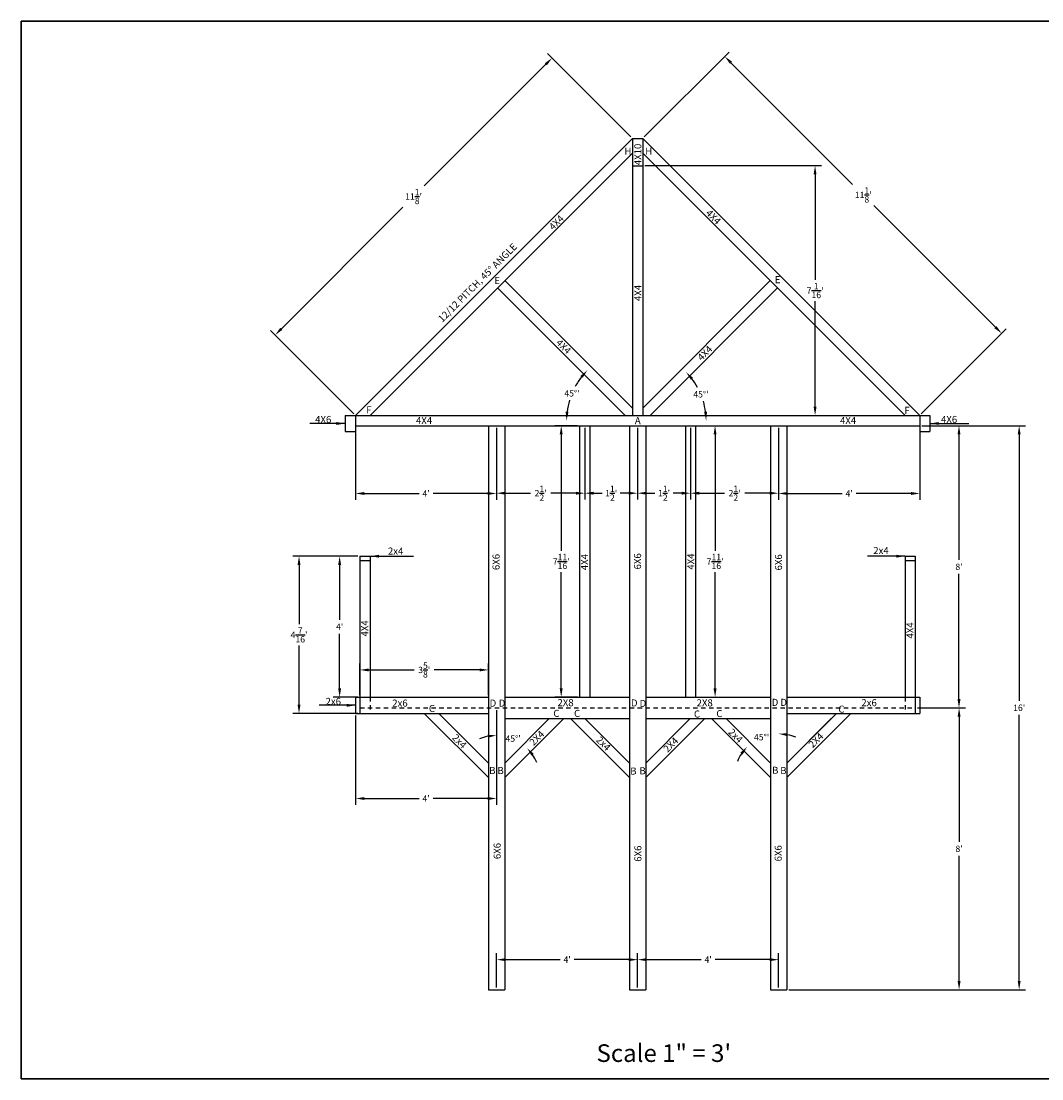
# Model space of a CAD drawing. Units: feet. Extents: x -6.5 to 39.8, y -3.9 to 26.1.
# Drawn here: x -6.5 to 22.4, y -3.9 to 26.1 of the extents above; entities that cross this region are included whole.
import ezdxf

# ---------------------------------------------------------------- set-up
doc = ezdxf.new("R2010")
doc.units = ezdxf.units.FT
doc.header["$MEASUREMENT"] = 0
doc.linetypes.add('HIDDEN2', pattern=[0.1875, 0.125, -0.0625])
doc.layers.add('Hidden', color=7, linetype='HIDDEN2')
doc.layers.add('TitleBlock', color=7, linetype='Continuous', lineweight=30)
doc.styles.get("Standard").update_dxf_attribs({"font": 'simplex.shx', "oblique": 11})
doc.dimstyles.get("Standard").update_dxf_attribs({"dimtxt": 0.18, "dimasz": 0.25, "dimexe": 0.18, "dimexo": 0.0625, "dimgap": 0.09, "dimtad": 0, "dimtih": 1, "dimtoh": 1, "dimdec": 4, "dimzin": 0, "dimdsep": 46, "dimlunit": 5, "dimtxsty": 'Standard', "dimcen": 0.09, "dimadec": 0, "dimazin": 0, "dimtfac": 1, "dimtdec": 4, "dimtofl": 0, "dimtmove": 0, "dimatfit": 3, "dimfxl": 0, "dimtolj": 1, "dimtzin": 0, "dimarcsym": 0})

# ---------------------------------------------------------------- blocks, each defined once
blk = doc.blocks.new('*D1')
at = {"color": 0, "lineweight": -2}
for p, q in [((14.95, 14.588), (14.95, 12.548)), ((18.95, 14.588), (18.95, 12.548)), ((15.2, 12.728), (16.752, 12.728)), ((18.7, 12.728), (17.149, 12.728))]:
    blk.add_line(p, q, dxfattribs=at)
at = {"color": 0}
for points in [[(15.2, 12.77), (15.2, 12.686), (14.95, 12.728)], [(18.7, 12.77), (18.7, 12.686), (18.95, 12.728)]]:
    blk.add_solid(points, dxfattribs=at)
at = {"layer": 'Defpoints', "color": 0}
for p in [(14.95, 14.651), (18.95, 14.651), (18.95, 12.728)]:
    blk.add_point(p, dxfattribs=at)
at = {"color": 0, "insert": (16.95, 12.728), "char_height": 0.18, "attachment_point": 5}
blk.add_mtext("\\A1;4'", dxfattribs=at)
blk = doc.blocks.new('*D2')
at = {"color": 0, "lineweight": -2}
for p, q in [((2.95, 14.588), (2.95, 12.548)), ((6.95, 14.588), (6.95, 12.548)), ((3.2, 12.728), (4.752, 12.728)), ((6.7, 12.728), (5.149, 12.728))]:
    blk.add_line(p, q, dxfattribs=at)
at = {"color": 0}
for points in [[(3.2, 12.769), (3.2, 12.686), (2.95, 12.728)], [(6.7, 12.769), (6.7, 12.686), (6.95, 12.728)]]:
    blk.add_solid(points, dxfattribs=at)
at = {"layer": 'Defpoints', "color": 0}
for p in [(2.95, 14.651), (6.95, 14.651), (6.95, 12.728)]:
    blk.add_point(p, dxfattribs=at)
at = {"color": 0, "insert": (4.95, 12.728), "char_height": 0.18, "attachment_point": 5}
blk.add_mtext("\\A1;4'", dxfattribs=at)
blk = doc.blocks.new('*D3')
at = {"color": 0, "lineweight": -2}
for p, q in [((11.159, 22.026), (16.163, 22.026)), ((15.983, 21.776), (15.983, 18.784)), ((15.983, 15.192), (15.983, 18.184)), ((11.159, 14.942), (16.163, 14.942))]:
    blk.add_line(p, q, dxfattribs=at)
at = {"color": 0}
for points in [[(15.941, 21.776), (16.025, 21.776), (15.983, 22.026)], [(15.941, 15.192), (16.025, 15.192), (15.983, 14.942)]]:
    blk.add_solid(points, dxfattribs=at)
at = {"layer": 'Defpoints', "color": 0}
for p in [(11.096, 22.026), (11.096, 14.942), (15.983, 14.942)]:
    blk.add_point(p, dxfattribs=at)
at = {"color": 0, "insert": (15.983, 18.484), "char_height": 0.18, "attachment_point": 5}
blk.add_mtext("\\A1;7{\\H1.000000x;\\S1/16;}'", dxfattribs=at)
blk = doc.blocks.new('*D4')
at = {"color": 0, "lineweight": -2}
for p, q in [((10.76, 22.841), (8.396, 25.205)), ((8.347, 24.901), (4.896, 21.45)), ((0.846, 17.4), (4.296, 20.85)), ((2.906, 14.986), (0.542, 17.351))]:
    blk.add_line(p, q, dxfattribs=at)
at = {"color": 0}
for points in [[(8.317, 24.93), (8.376, 24.871), (8.523, 25.078)], [(0.817, 17.43), (0.876, 17.371), (0.669, 17.223)]]:
    blk.add_solid(points, dxfattribs=at)
at = {"layer": 'Defpoints', "color": 0}
for p in [(8.523, 25.078), (10.805, 22.796), (2.95, 14.942)]:
    blk.add_point(p, dxfattribs=at)
at = {"color": 0, "insert": (4.596, 21.15), "char_height": 0.18, "attachment_point": 5}
blk.add_mtext("\\A1;11{\\H1.000000x;\\S1/8;}'", dxfattribs=at)
blk = doc.blocks.new('*D5')
at = {"color": 0, "lineweight": -2}
for p, q in [((11.14, 22.841), (13.549, 25.249)), ((13.598, 24.945), (17.049, 21.495)), ((21.099, 17.444), (17.649, 20.895)), ((18.995, 14.986), (21.403, 17.395))]:
    blk.add_line(p, q, dxfattribs=at)
at = {"color": 0}
for points in [[(13.628, 24.975), (13.569, 24.916), (13.422, 25.122)], [(21.128, 17.474), (21.07, 17.415), (21.276, 17.268)]]:
    blk.add_solid(points, dxfattribs=at)
at = {"layer": 'Defpoints', "color": 0}
for p in [(11.096, 22.796), (21.276, 17.268), (18.95, 14.942)]:
    blk.add_point(p, dxfattribs=at)
at = {"color": 0, "insert": (17.349, 21.195), "char_height": 0.18, "attachment_point": 5}
blk.add_mtext("\\A1;11{\\H1.000000x;\\S1/8;}'", dxfattribs=at)
blk = doc.blocks.new('*D6')
at = {"color": 0, "lineweight": -2}
for p, q in [((19.013, 14.651), (21.951, 14.651)), ((21.771, 14.401), (21.771, 6.848)), ((21.771, -1.099), (21.771, 6.454)), ((15.305, -1.349), (21.951, -1.349))]:
    blk.add_line(p, q, dxfattribs=at)
at = {"color": 0}
for points in [[(21.73, 14.401), (21.813, 14.401), (21.771, 14.651)], [(21.73, -1.099), (21.813, -1.099), (21.771, -1.349)]]:
    blk.add_solid(points, dxfattribs=at)
at = {"layer": 'Defpoints', "color": 0}
for p in [(18.95, 14.651), (21.771, 14.651), (15.242, -1.349)]:
    blk.add_point(p, dxfattribs=at)
at = {"color": 0, "insert": (21.771, 6.651), "char_height": 0.18, "attachment_point": 5}
blk.add_mtext("\\A1;16'", dxfattribs=at)
blk = doc.blocks.new('*D7')
at = {"color": 0, "lineweight": -2}
for p, q in [((19.013, 6.646), (20.247, 6.646)), ((20.067, 6.396), (20.067, 2.846)), ((20.067, -1.099), (20.067, 2.451)), ((15.242, -1.349), (20.247, -1.349))]:
    blk.add_line(p, q, dxfattribs=at)
at = {"color": 0}
for points in [[(20.025, 6.396), (20.109, 6.396), (20.067, 6.646)], [(20.025, -1.099), (20.109, -1.099), (20.067, -1.349)]]:
    blk.add_solid(points, dxfattribs=at)
at = {"layer": 'Defpoints', "color": 0}
for p in [(18.95, 6.646), (15.18, -1.349), (20.067, -1.349)]:
    blk.add_point(p, dxfattribs=at)
at = {"color": 0, "insert": (20.067, 2.649), "char_height": 0.18, "attachment_point": 5}
blk.add_mtext("\\A1;8'", dxfattribs=at)
blk = doc.blocks.new('*D8')
at = {"color": 0, "lineweight": -2}
for p, q in [((6.95, 14.588), (6.95, 12.556)), ((9.45, 14.588), (9.45, 12.556)), ((7.2, 12.736), (7.911, 12.736)), ((9.2, 12.736), (8.49, 12.736))]:
    blk.add_line(p, q, dxfattribs=at)
at = {"color": 0}
for points in [[(7.2, 12.777), (7.2, 12.694), (6.95, 12.736)], [(9.2, 12.777), (9.2, 12.694), (9.45, 12.736)]]:
    blk.add_solid(points, dxfattribs=at)
at = {"layer": 'Defpoints', "color": 0}
for p in [(6.95, 14.651), (9.45, 14.651), (9.45, 12.736)]:
    blk.add_point(p, dxfattribs=at)
at = {"color": 0, "insert": (8.2, 12.736), "char_height": 0.18, "attachment_point": 5}
blk.add_mtext("\\A1;2{\\H1.000000x;\\S1/2;}'", dxfattribs=at)
blk = doc.blocks.new('*D9')
at = {"color": 0, "lineweight": -2}
for p, q in [((9.45, 14.588), (9.45, 12.556)), ((10.95, 14.588), (10.95, 12.556)), ((9.7, 12.736), (9.942, 12.736)), ((10.7, 12.736), (10.459, 12.736))]:
    blk.add_line(p, q, dxfattribs=at)
at = {"color": 0}
for points in [[(9.7, 12.777), (9.7, 12.694), (9.45, 12.736)], [(10.7, 12.777), (10.7, 12.694), (10.95, 12.736)]]:
    blk.add_solid(points, dxfattribs=at)
at = {"layer": 'Defpoints', "color": 0}
for p in [(9.45, 14.651), (10.95, 14.651), (10.95, 12.736)]:
    blk.add_point(p, dxfattribs=at)
at = {"color": 0, "insert": (10.2, 12.736), "char_height": 0.18, "attachment_point": 5}
blk.add_mtext("\\A1;1{\\H1.000000x;\\S1/2;}'", dxfattribs=at)
blk = doc.blocks.new('*D10')
at = {"color": 0, "lineweight": -2}
for p, q in [((10.95, 14.588), (10.95, 12.556)), ((12.45, 14.588), (12.45, 12.556)), ((11.2, 12.736), (11.442, 12.736)), ((12.2, 12.736), (11.959, 12.736))]:
    blk.add_line(p, q, dxfattribs=at)
at = {"color": 0}
for points in [[(11.2, 12.777), (11.2, 12.694), (10.95, 12.736)], [(12.2, 12.777), (12.2, 12.694), (12.45, 12.736)]]:
    blk.add_solid(points, dxfattribs=at)
at = {"layer": 'Defpoints', "color": 0}
for p in [(10.95, 14.651), (12.45, 14.651), (12.45, 12.736)]:
    blk.add_point(p, dxfattribs=at)
at = {"color": 0, "insert": (11.7, 12.736), "char_height": 0.18, "attachment_point": 5}
blk.add_mtext("\\A1;1{\\H1.000000x;\\S1/2;}'", dxfattribs=at)
blk = doc.blocks.new('*D11')
at = {"color": 0, "lineweight": -2}
for p, q in [((12.45, 14.588), (12.45, 12.556)), ((14.95, 14.588), (14.95, 12.556)), ((12.7, 12.736), (13.411, 12.736)), ((14.7, 12.736), (13.99, 12.736))]:
    blk.add_line(p, q, dxfattribs=at)
at = {"color": 0}
for points in [[(12.7, 12.777), (12.7, 12.694), (12.45, 12.736)], [(14.7, 12.777), (14.7, 12.694), (14.95, 12.736)]]:
    blk.add_solid(points, dxfattribs=at)
at = {"layer": 'Defpoints', "color": 0}
for p in [(12.45, 14.651), (14.95, 14.651), (14.95, 12.736)]:
    blk.add_point(p, dxfattribs=at)
at = {"color": 0, "insert": (13.7, 12.736), "char_height": 0.18, "attachment_point": 5}
blk.add_mtext("\\A1;2{\\H1.000000x;\\S1/2;}'", dxfattribs=at)
blk = doc.blocks.new('*D12')
at = {"color": 0, "lineweight": -2}
for p, q in [((12.659, 14.651), (13.327, 14.651)), ((13.147, 14.401), (13.147, 11.1)), ((13.147, 7.199), (13.147, 10.5)), ((12.659, 6.949), (13.327, 6.949))]:
    blk.add_line(p, q, dxfattribs=at)
at = {"color": 0}
for points in [[(13.105, 14.401), (13.188, 14.401), (13.147, 14.651)], [(13.105, 7.199), (13.188, 7.199), (13.147, 6.949)]]:
    blk.add_solid(points, dxfattribs=at)
at = {"layer": 'Defpoints', "color": 0}
for p in [(12.596, 14.651), (12.596, 6.949), (13.147, 6.949)]:
    blk.add_point(p, dxfattribs=at)
at = {"color": 0, "insert": (13.147, 10.8), "char_height": 0.18, "attachment_point": 5}
blk.add_mtext("\\A1;7{\\H1.000000x;\\S11/16;}'", dxfattribs=at)
blk = doc.blocks.new('*D13')
at = {"color": 0, "lineweight": -2}
for p, q in [((9.242, 14.651), (8.603, 14.651)), ((8.783, 14.401), (8.783, 11.1)), ((8.783, 7.199), (8.783, 10.5)), ((9.242, 6.949), (8.603, 6.949))]:
    blk.add_line(p, q, dxfattribs=at)
at = {"color": 0}
for points in [[(8.741, 14.401), (8.825, 14.401), (8.783, 14.651)], [(8.741, 7.199), (8.825, 7.199), (8.783, 6.949)]]:
    blk.add_solid(points, dxfattribs=at)
at = {"layer": 'Defpoints', "color": 0}
for p in [(9.305, 14.651), (8.783, 6.949), (9.305, 6.949)]:
    blk.add_point(p, dxfattribs=at)
at = {"color": 0, "insert": (8.783, 10.8), "char_height": 0.18, "attachment_point": 5}
blk.add_mtext("\\A1;7{\\H1.000000x;\\S11/16;}'", dxfattribs=at)
blk = doc.blocks.new('*D14')
at = {"color": 0, "lineweight": -2}
for p, q in [((19.013, 14.651), (20.245, 14.651)), ((20.065, 14.401), (20.065, 10.846)), ((20.065, 6.896), (20.065, 10.451)), ((18.888, 6.646), (20.245, 6.646))]:
    blk.add_line(p, q, dxfattribs=at)
at = {"color": 0}
for points in [[(20.023, 14.401), (20.107, 14.401), (20.065, 14.651)], [(20.023, 6.896), (20.107, 6.896), (20.065, 6.646)]]:
    blk.add_solid(points, dxfattribs=at)
at = {"layer": 'Defpoints', "color": 0}
for p in [(18.95, 14.651), (18.825, 6.646), (20.065, 6.646)]:
    blk.add_point(p, dxfattribs=at)
at = {"color": 0, "insert": (20.065, 10.649), "char_height": 0.18, "attachment_point": 5}
blk.add_mtext("\\A1;8'", dxfattribs=at)
blk = doc.blocks.new('*D15')
at = {"color": 0, "lineweight": -2}
for p, q in [((3.013, 10.949), (2.319, 10.949)), ((2.499, 10.699), (2.499, 9.146)), ((2.499, 7.199), (2.499, 8.751)), ((3.013, 6.949), (2.319, 6.949))]:
    blk.add_line(p, q, dxfattribs=at)
at = {"color": 0}
for points in [[(2.457, 10.699), (2.541, 10.699), (2.499, 10.949)], [(2.457, 7.199), (2.541, 7.199), (2.499, 6.949)]]:
    blk.add_solid(points, dxfattribs=at)
at = {"layer": 'Defpoints', "color": 0}
for p in [(3.075, 10.949), (2.499, 6.949), (3.075, 6.949)]:
    blk.add_point(p, dxfattribs=at)
at = {"color": 0, "insert": (2.499, 8.949), "char_height": 0.18, "attachment_point": 5}
blk.add_mtext("\\A1;4'", dxfattribs=at)
blk = doc.blocks.new('*D16')
at = {"color": 0, "lineweight": -2}
for p, q in [((3.013, 10.949), (1.167, 10.949)), ((1.347, 10.699), (1.347, 9.019)), ((1.347, 6.74), (1.347, 8.419)), ((3.013, 6.49), (1.167, 6.49))]:
    blk.add_line(p, q, dxfattribs=at)
at = {"color": 0}
for points in [[(1.306, 10.699), (1.389, 10.699), (1.347, 10.949)], [(1.306, 6.74), (1.389, 6.74), (1.347, 6.49)]]:
    blk.add_solid(points, dxfattribs=at)
at = {"layer": 'Defpoints', "color": 0}
for p in [(3.075, 10.949), (1.347, 6.49), (3.075, 6.49)]:
    blk.add_point(p, dxfattribs=at)
at = {"color": 0, "insert": (1.347, 8.719), "char_height": 0.18, "attachment_point": 5}
blk.add_mtext("\\A1;4{\\H1.000000x;\\S7/16;}'", dxfattribs=at)
blk = doc.blocks.new('*D17')
at = {"color": 0, "lineweight": -2}
for p, q in [((6.95, -1.287), (6.95, -0.315)), ((7.2, -0.495), (8.752, -0.495)), ((10.7, -0.495), (9.149, -0.495)), ((10.95, -1.287), (10.95, -0.315))]:
    blk.add_line(p, q, dxfattribs=at)
at = {"color": 0}
for points in [[(7.2, -0.453), (7.2, -0.537), (6.95, -0.495)], [(10.7, -0.453), (10.7, -0.537), (10.95, -0.495)]]:
    blk.add_solid(points, dxfattribs=at)
at = {"layer": 'Defpoints', "color": 0}
for p in [(10.95, -0.495), (6.95, -1.349), (10.95, -1.349)]:
    blk.add_point(p, dxfattribs=at)
at = {"color": 0, "insert": (8.95, -0.495), "char_height": 0.18, "attachment_point": 5}
blk.add_mtext("\\A1;4'", dxfattribs=at)
blk = doc.blocks.new('*D18')
at = {"color": 0, "lineweight": -2}
for p, q in [((10.95, -1.287), (10.95, -0.315)), ((11.2, -0.495), (12.752, -0.495)), ((14.7, -0.495), (13.149, -0.495)), ((14.95, -1.287), (14.95, -0.315))]:
    blk.add_line(p, q, dxfattribs=at)
at = {"color": 0}
for points in [[(11.2, -0.454), (11.2, -0.537), (10.95, -0.495)], [(14.7, -0.454), (14.7, -0.537), (14.95, -0.495)]]:
    blk.add_solid(points, dxfattribs=at)
at = {"layer": 'Defpoints', "color": 0}
for p in [(14.95, -0.495), (10.95, -1.349), (14.95, -1.349)]:
    blk.add_point(p, dxfattribs=at)
at = {"color": 0, "insert": (12.95, -0.495), "char_height": 0.18, "attachment_point": 5}
blk.add_mtext("\\A1;4'", dxfattribs=at)
blk = doc.blocks.new('*D19')
at = {"color": 0, "lineweight": -2}
for p, q in [((2.95, 6.428), (2.95, 3.896)), ((6.95, 6.582), (6.95, 3.896)), ((3.2, 4.076), (4.752, 4.076)), ((6.7, 4.076), (5.149, 4.076))]:
    blk.add_line(p, q, dxfattribs=at)
at = {"color": 0}
for points in [[(3.2, 4.118), (3.2, 4.035), (2.95, 4.076)], [(6.7, 4.118), (6.7, 4.035), (6.95, 4.076)]]:
    blk.add_solid(points, dxfattribs=at)
at = {"layer": 'Defpoints', "color": 0}
for p in [(6.95, 6.644), (2.95, 6.49), (6.95, 4.076)]:
    blk.add_point(p, dxfattribs=at)
at = {"color": 0, "insert": (4.95, 4.076), "char_height": 0.18, "attachment_point": 5}
blk.add_mtext("\\A1;4'", dxfattribs=at)
blk = doc.blocks.new('*D20')
at = {"color": 0, "lineweight": -2}
for p, q in [((3.075, 7.011), (3.075, 7.903)), ((6.721, 7.011), (6.721, 7.903)), ((3.325, 7.723), (4.614, 7.723)), ((6.471, 7.723), (5.182, 7.723))]:
    blk.add_line(p, q, dxfattribs=at)
at = {"color": 0}
for points in [[(3.325, 7.764), (3.325, 7.681), (3.075, 7.723)], [(6.471, 7.764), (6.471, 7.681), (6.721, 7.723)]]:
    blk.add_solid(points, dxfattribs=at)
at = {"layer": 'Defpoints', "color": 0}
for p in [(6.721, 7.723), (3.075, 6.949), (6.721, 6.949)]:
    blk.add_point(p, dxfattribs=at)
at = {"color": 0, "insert": (4.898, 7.723), "char_height": 0.18, "attachment_point": 5}
blk.add_mtext("\\A1;3{\\H1.000000x;\\S5/8;}'", dxfattribs=at)
blk = doc.blocks.new('*D21')
at = {"color": 0, "lineweight": -2}
for start, end in [(67.3462, 78.6731), (146.2968, 157.6237)]:
    blk.add_arc((14.95, 4.644), 1.267, start, end, dxfattribs=at)
at = {"color": 0}
for points in [[(15.195, 5.845), (15.203, 5.928), (14.95, 5.911)], [(13.864, 5.374), (13.929, 5.321), (14.055, 5.541)]]:
    blk.add_solid(points, dxfattribs=at)
at = {"layer": 'Defpoints', "color": 0}
for p in [(14.95, 14.651), (13.149, 6.447), (14.623, 5.868), (14.95, 4.644), (14.95, -1.349)]:
    blk.add_point(p, dxfattribs=at)
at = {"color": 0, "insert": (14.466, 5.815), "char_height": 0.18, "attachment_point": 5}
blk.add_mtext("\\A1;45°'", dxfattribs=at)
blk = doc.blocks.new('*D22')
at = {"color": 0, "lineweight": -2}
for start, end in [(101.734, 113.468), (21.532, 33.266)]:
    blk.add_arc((6.95, 4.644), 1.223, start, end, dxfattribs=at)
at = {"color": 0}
for points in [[(6.697, 5.883), (6.706, 5.8), (6.95, 5.867)], [(7.941, 5.289), (8.005, 5.341), (7.815, 5.509)]]:
    blk.add_solid(points, dxfattribs=at)
at = {"layer": 'Defpoints', "color": 0}
for p in [(6.95, 14.651), (8.547, 6.241), (7.562, 5.703), (6.95, 4.644), (6.95, -1.349)]:
    blk.add_point(p, dxfattribs=at)
at = {"color": 0, "insert": (7.418, 5.774), "char_height": 0.18, "attachment_point": 5}
blk.add_mtext("\\A1;45°'", dxfattribs=at)
blk = doc.blocks.new('*D23')
at = {"color": 0, "lineweight": -2}
for start, end in [(142.1084, 151.2849), (163.4464, 172.8916)]:
    blk.add_arc((10.95, 14.796), 2.016, start, end, dxfattribs=at)
at = {"color": 0}
for points in [[(9.328, 16.062), (9.39, 16.007), (9.525, 16.222)], [(8.991, 15.043), (8.908, 15.049), (8.934, 14.796)]]:
    blk.add_solid(points, dxfattribs=at)
at = {"layer": 'Defpoints', "color": 0}
for p in [(7.084, 18.663), (9.204, 15.805), (6.95, 14.796), (10.95, 14.796), (14.95, 14.796)]:
    blk.add_point(p, dxfattribs=at)
at = {"color": 0, "insert": (9.088, 15.568), "char_height": 0.18, "attachment_point": 5}
blk.add_mtext("\\A1;45°'", dxfattribs=at)
blk = doc.blocks.new('*D24')
at = {"color": 0, "lineweight": -2}
for start, end in [(28.9554, 37.6241), (7.3759, 16.3341)]:
    blk.add_arc((10.95, 14.796), 1.943, start, end, dxfattribs=at)
at = {"color": 0}
for points in [[(12.458, 15.955), (12.521, 16.01), (12.325, 16.171)], [(12.919, 15.049), (12.836, 15.043), (12.894, 14.796)]]:
    blk.add_solid(points, dxfattribs=at)
at = {"layer": 'Defpoints', "color": 0}
for p in [(14.817, 18.663), (12.828, 15.299), (6.95, 14.796), (10.95, 14.796), (14.95, 14.796)]:
    blk.add_point(p, dxfattribs=at)
at = {"color": 0, "insert": (12.746, 15.54), "char_height": 0.18, "attachment_point": 5}
blk.add_mtext("\\A1;45°'", dxfattribs=at)

msp = doc.modelspace()

# ---------------------------------------------------------------- linework, layer by layer
for p, q in [((10.80459, 22.79649), (2.95039, 14.94228)), ((10.80459, 22.79649), (10.80459, 14.94228)), ((10.80459, 22.79649), (11.09619, 22.79649)), ((11.09619, 22.79649), (11.09619, 14.94228)), ((11.09619, 22.79649), (18.9504, 14.94228)), ((10.80459, 22.38411), (3.36277, 14.94228)), ((11.09619, 22.38411), (18.53801, 14.94228)), ((10.80459, 22.02569), (11.09619, 22.02569)), ((10.80459, 15.14848), (7.18678, 18.76629)), ((11.09619, 15.14848), (14.71401, 18.76629)), ((10.5984, 14.94228), (6.98059, 18.5601)), ((11.30239, 14.94228), (14.9202, 18.5601)), ((2.65869, 14.94228), (2.65869, 14.48398)), ((2.95039, 14.94228), (2.95039, 14.48398)), ((18.9504, 14.94228), (18.9504, 14.48398)), ((19.2421, 14.94228), (19.2421, 14.48398)), ((9.30459, 14.65068), (9.30459, 6.94858)), ((9.59619, 14.65068), (9.59619, 6.94858)), ((10.72119, 14.65068), (10.72119, -1.34932)), ((11.17959, 14.65068), (11.17959, -1.34932)), ((12.30459, 14.65068), (12.30459, 6.94858)), ((12.59619, 14.65068), (12.59619, 6.94858)), ((14.72119, 14.65068), (14.72119, -1.34932)), ((15.17959, 14.65068), (15.17959, -1.34932)), ((3.07539, 10.94858), (3.07539, 6.49028)), ((3.07539, 10.94858), (3.36709, 10.94858)), ((3.07539, 10.82358), (3.36709, 10.82358)), ((3.36709, 10.94858), (3.36709, 6.94858)), ((18.53369, 10.94858), (18.53369, 6.94858)), ((18.53369, 10.94858), (18.82539, 10.94858)), ((18.53369, 10.82358), (18.82539, 10.82358)), ((18.82539, 10.94858), (18.82539, 6.94858)), ((2.95039, 6.94858), (6.72119, 6.94858)), ((2.95039, 6.94858), (2.95039, 6.49028)), ((7.17959, 6.94858), (10.72119, 6.94858)), ((11.17959, 6.94858), (14.72119, 6.94858)), ((15.17959, 6.94858), (18.95039, 6.94858)), ((18.82539, 6.94858), (18.82539, 6.49028)), ((18.95039, 6.94858), (18.95039, 6.49028)), ((2.95039, 6.49028), (6.72119, 6.49028)), ((4.8983, 6.49028), (6.72119, 4.66739)), ((5.31069, 6.49028), (6.72119, 5.07978)), ((7.17959, 6.34438), (10.72119, 6.34438)), ((7.17959, 5.07978), (8.4442, 6.34438)), ((7.17959, 4.66739), (8.85659, 6.34438)), ((10.72119, 4.66739), (9.0442, 6.34438)), ((10.72119, 5.07978), (9.45659, 6.34438)), ((11.17959, 6.34438), (14.72119, 6.34438)), ((11.17959, 5.08013), (12.44253, 6.34438)), ((11.17959, 4.66752), (12.85469, 6.34438)), ((13.04609, 6.34438), (14.72119, 4.66752)), ((13.45826, 6.34438), (14.72119, 5.08013)), ((15.17959, 5.08013), (16.58827, 6.49028)), ((15.17959, 4.66752), (17.00044, 6.49028)), ((15.17959, 6.49028), (18.95039, 6.49028)), ((15.17959, 5.08013), (16.44253, 6.34438)), ((6.72119, -1.34932), (7.17959, -1.34932)), ((10.72119, -1.34932), (11.17959, -1.34932)), ((14.72119, -1.34932), (15.17959, -1.34932))]:
    msp.add_line(p, q)
for points in [[(2.65869, 14.94228), (2.95039, 14.94228)], [(2.95039, 14.94228), (6.95039, 14.94228), (14.95039, 14.94228), (18.9504, 14.94228)], [(18.9504, 14.94228), (19.2421, 14.94228)], [(2.65869, 14.48398), (2.95039, 14.48398)], [(2.95039, 14.65068), (6.95039, 14.65068), (14.95039, 14.65068), (18.9504, 14.65068)], [(6.72119, 14.65068), (6.72119, -1.34932)], [(7.17959, 14.65068), (7.17959, -1.34932)], [(18.9504, 14.48398), (19.2421, 14.48398)]]:
    msp.add_lwpolyline(points)
at = {"layer": 'Hidden'}
for p, q in [((3.36709, 6.94858), (3.36709, 6.49028)), ((18.53369, 6.94858), (18.53369, 6.49028)), ((3.07539, 6.64438), (18.82539, 6.64438))]:
    msp.add_line(p, q, dxfattribs=at)
at = {"layer": 'TitleBlock'}
for p, q in [((-6.53358, 26.12463), (39.80642, 26.12463)), ((-6.53358, 26.12463), (-6.53358, -3.87537)), ((-6.53358, -3.87537), (39.80642, -3.87537))]:
    msp.add_line(p, q, dxfattribs=at)

# ---------------------------------------------------------------- texts
at = {"oblique": 11}
for s, height, p in [('H', 0.2, (10.57689, 22.33699)), ('H', 0.2, (11.16606, 22.33699)), ('E', 0.2, (6.88661, 18.67072)), ('E', 0.2, (14.83987, 18.69163)), ('F', 0.2, (3.25455, 14.99749)), ('F', 0.2, (18.51719, 14.98541)), ('4X6', 0.2, (1.80384, 14.72738)), ('4X4', 0.2, (4.66321, 14.69568)), ('A', 0.2, (10.87145, 14.69353)), ('4X4', 0.2, (16.68934, 14.69568)), ('4X6', 0.2, (19.55418, 14.72749)), ('2x4', 0.2, (3.86718, 10.99462)), ('2x4', 0.2, (17.63348, 11.00971)), ('2x6', 0.2, (2.09948, 6.73095)), ('D', 0.2, (14.75308, 6.70412)), ('D', 0.2, (14.99884, 6.70412)), ('2x6', 0.2, (3.99085, 6.68275)), ('C', 0.2, (5.0304, 6.52858)), ('D', 0.2, (6.75308, 6.68051)), ('D', 0.2, (7.01054, 6.68051)), ('2X8', 0.2, (8.67619, 6.69367)), ('D', 0.2, (10.761, 6.68629)), ('D', 0.2, (11.00492, 6.67441)), ('2X8', 0.2, (12.62338, 6.68876)), ('C', 0.2, (16.64263, 6.51105)), ('2x6', 0.2, (17.29553, 6.69415)), ('C', 0.2, (8.55957, 6.39005)), ('C', 0.2, (9.14829, 6.39005)), ('C', 0.2, (12.54784, 6.37275)), ('C', 0.2, (13.18274, 6.38428)), ('B', 0.2, (6.74044, 4.77241)), ('B', 0.2, (6.97399, 4.76925)), ('B', 0.2, (10.74138, 4.75527)), ('B', 0.2, (11.00323, 4.76234)), ('B', 0.2, (14.76334, 4.77626)), ('B', 0.2, (14.99689, 4.76919)), ('Scale 1" = 3\'', 0.5, (9.7844, -3.39584))]:
    msp.add_text(s, height=height, dxfattribs=at).set_placement(p)
for s, rotation, p in [('4X10', 90, (11.05659, 22.03846)), ('4X4', 315, (12.86833, 20.6619)), ('4X4', 45, (8.55536, 20.18062)), ('12/12 PITCH, 45%%d ANGLE', 45, (5.40903, 17.56859)), ('4X4', 90, (11.0584, 18.18475)), ('4X4', 315, (8.61798, 16.98547)), ('4X4', 45, (12.76467, 16.47447)), ('6X6', 90, (7.03492, 10.55417)), ('4X4', 90, (9.54379, 10.55091)), ('6X6', 90, (11.04873, 10.57385)), ('4X4', 90, (12.5584, 10.5669)), ('6X6', 90, (15.04708, 10.54494)), ('4X4', 90, (3.30958, 8.67232)), ('4X4', 90, (18.7747, 8.61335)), ('2x4', 315, (13.50299, 5.93988)), ('2x4', 315, (5.67024, 5.78417)), ('2X4', 45, (8.00063, 5.55673)), ('2x4', 315, (9.75311, 5.71949)), ('2X4', 45, (11.80014, 5.36789)), ('2X4', 45, (15.91855, 5.4937)), ('6X6', 90, (7.066, 2.35631)), ('6X6', 90, (11.05892, 2.28282)), ('6X6', 90, (15.0369, 2.29257))]:
    msp.add_text(s, height=0.2, rotation=rotation, dxfattribs=at).set_placement(p)

# ---------------------------------------------------------------- dimensions: what is measured, and where the dimension line sits
for p1, p2, distance, picture, middle in [((2.95039, 14.94228), (10.80459, 22.79649), 3.22597, '*D4', (4.59639, 21.15049)), ((11.09619, 22.79649), (18.9504, 14.94228), 3.28863, '*D5', (17.34871, 21.1948)), ((11.09619, 22.02569), (11.09619, 14.94228), 4.88691, '*D3', (15.9831, 18.48399)), ((2.95039, 14.65068), (6.95039, 14.65068), -1.92311, '*D2', (4.95039, 12.72757)), ((6.95039, 14.65068), (9.45039, 14.65068), -1.91517, '*D8', (8.20039, 12.73552)), ((9.30459, 14.65068), (9.30459, 6.94858), -0.52152, '*D13', (8.78307, 10.79963)), ((9.45039, 14.65068), (10.95039, 14.65068), -1.91517, '*D9', (10.20039, 12.73552)), ((10.95039, 14.65068), (12.45039, 14.65068), -1.91517, '*D10', (11.70039, 12.73552)), ((12.45039, 14.65068), (14.95039, 14.65068), -1.91517, '*D11', (13.70039, 12.73552)), ((12.59619, 14.65068), (12.59619, 6.94858), 0.55056, '*D12', (13.14675, 10.79963)), ((14.95039, 14.65068), (18.9504, 14.65068), -1.92274, '*D1', (16.9504, 12.72794)), ((3.07539, 10.94858), (3.07539, 6.49028), -1.72811, '*D16', (1.34728, 8.71943)), ((3.07539, 10.94858), (3.07539, 6.94858), -0.57632, '*D15', (2.49907, 8.94858))]:
    dim = msp.add_aligned_dim(p1=p1, p2=p2, distance=distance, dimstyle='Standard', override={"dimpost": "'"})
    dim.commit()
    dim.dimension.update_dxf_attribs({"geometry": picture, "text_midpoint": middle})
for base, line1, line2, picture, middle in [((9.20417, 15.80466), ((6.95039, 14.79648), (14.95039, 14.79648)), ((10.95039, 14.79648), (7.08368, 18.66319)), '*D23', (9.08752, 15.56811)), ((12.82752, 15.29946), ((6.95039, 14.79648), (14.95039, 14.79648)), ((10.95039, 14.79648), (14.8171, 18.66319)), '*D24', (12.74581, 15.54017)), ((7.56182, 5.70341), ((6.95039, 4.64438), (8.5473, 6.24129)), ((6.95039, 14.65068), (6.95039, -1.34932)), '*D22', (7.41836, 5.77416)), ((14.62277, 5.86794), ((14.95039, 14.65068), (14.95039, -1.34932)), ((13.14924, 6.44743), (14.95039, 4.64438)), '*D21', (14.46597, 5.81475))]:
    dim = msp.add_angular_dim_2l(base=base, line1=line1, line2=line2, dimstyle='Standard', override={"dimpost": "'"})
    dim.commit()
    dim.dimension.update_dxf_attribs({"geometry": picture, "text_midpoint": middle})
for base, p1, p2, picture, middle in [((21.77138, 14.65068), (15.24209, -1.34932), (18.9504, 14.65068), '*D6', (21.77138, 6.65068)), ((20.06509, 6.64648), (18.9504, 14.65068), (18.82539, 6.64648), '*D14', (20.06509, 10.64858)), ((20.06704, -1.34932), (18.95039, 6.64648), (15.17959, -1.34932), '*D7', (20.06704, 2.64858))]:
    dim = msp.add_linear_dim(base=base, p1=p1, p2=p2, angle=90, dimstyle='Standard', override={"dimpost": "'"})
    dim.commit()
    dim.dimension.update_dxf_attribs({"geometry": picture, "text_midpoint": middle})
for base, p1, p2, picture, middle in [((6.72119, 7.72259), (3.07539, 6.94858), (6.72119, 6.94858), '*D20', (4.89829, 7.72259)), ((6.95039, 4.07629), (2.95039, 6.49028), (6.95039, 6.64438), '*D19', (4.95039, 4.07629)), ((10.95039, -0.49488), (6.95039, -1.34932), (10.95039, -1.34932), '*D17', (8.95039, -0.49488)), ((14.95039, -0.49521), (10.95039, -1.34932), (14.95039, -1.34932), '*D18', (12.95039, -0.49521))]:
    dim = msp.add_linear_dim(base=base, p1=p1, p2=p2, dimstyle='Standard', override={"dimpost": "'"})
    dim.commit()
    dim.dimension.update_dxf_attribs({"geometry": picture, "text_midpoint": middle})

# ---------------------------------------------------------------- leaders
for points in [[(2.65869, 14.71313), (1.64955, 14.71313)], [(19.2421, 14.71313), (20.34421, 14.71313)], [(3.36709, 10.94858), (4.59074, 10.94858)], [(18.53369, 10.94858), (17.47256, 10.94858)], [(2.95039, 6.71943), (1.91537, 6.71943)]]:
    msp.add_leader(points, dimstyle='Standard', override={"dimgap": 0.09, "dimtad": 0})

doc.saveas('drawing.dxf')
